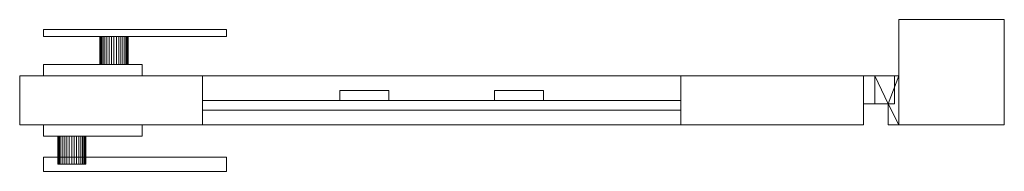
# Model space of a CAD drawing. Units: millimetres. Extents: x 0 to 1406, y -33 to 75.
# Drawn here: x 706 to 1406, y -33 to 75 of the extents above; entities that cross this region are included whole.
import ezdxf

# ---------------------------------------------------------------- set-up
doc = ezdxf.new("R2010")
doc.units = ezdxf.units.MM
doc.header["$LTSCALE"] = 5.08
doc.layers.add('スタンダード門扉1型007', color=7, linetype='Continuous')

# ---------------------------------------------------------------- blocks, each defined once
blk = doc.blocks.new('スタンダード門扉1型007_dxf')
at = {"layer": 'スタンダード門扉1型007', "color": 23, "linetype": 'Continuous', "lineweight": 15}
for points in [[(1406, 0), (1331, 0), (1331, 75), (1406, 75)], [(1331, 0, 1480), (1406, 0, 1480), (1406, 75, 1480), (1331, 75, 1480)], [(1406, 75), (1331, 75), (1331, 75, 1480), (1406, 75, 1480)], [(1331, 75), (1331, 0), (1331, 0, 1480), (1331, 75, 1480)], [(1406, 0, 1480), (1331, 0, 1480), (1331, 75, 1480), (1406, 75, 1480)], [(1331, 0, 1487), (1406, 0, 1487), (1406, 75, 1487), (1331, 75, 1487)], [(1406, 75, 1480), (1331, 75, 1480), (1331, 75, 1487), (1406, 75, 1487)], [(1331, 75, 1480), (1331, 0, 1480), (1331, 0, 1487), (1331, 75, 1487)], [(1406, 0), (1406, 75), (1406, 75, 1480), (1406, 0, 1480)], [(1406, 0, 1480), (1406, 75, 1480), (1406, 75, 1487), (1406, 0, 1487)], [(723, 68, 1020), (853, 68, 1020), (853, 63, 1020), (723, 63, 1020)], [(853, 68, 1050), (723, 68, 1050), (723, 63, 1050), (853, 63, 1050)], [(853, 68, 1020), (723, 68, 1020), (723, 68, 1050), (853, 68, 1050)], [(723, 68, 1020), (723, 63, 1020), (723, 63, 1050), (723, 68, 1050)], [(723, 63, 1020), (853, 63, 1020), (853, 63, 1050), (723, 63, 1050)], [(763.151922, 63, 1028.263518), (763, 63, 1030), (763.151922, 63, 1031.736482), (763.603074, 63, 1033.420201)], [(763.151922, 43, 1028.263518), (763, 43, 1030), (763, 63, 1030), (763.151922, 63, 1028.263518)], [(763, 43, 1030), (763.151922, 43, 1031.736482), (763.151922, 63, 1031.736482), (763, 63, 1030)], [(763.151922, 63, 1028.263518), (763.603074, 63, 1033.420201), (764.339746, 63, 1035), (765.339556, 63, 1036.427876)], [(763.151922, 63, 1028.263518), (765.339556, 63, 1036.427876), (766.572124, 63, 1037.660444), (768, 63, 1038.660254)], [(763.151922, 63, 1028.263518), (768, 63, 1038.660254), (769.579799, 63, 1039.396926), (771.263518, 63, 1039.848078)], [(763.151922, 63, 1028.263518), (771.263518, 63, 1039.848078), (773, 63, 1040), (774.736482, 63, 1039.848078)], [(763.151922, 63, 1028.263518), (774.736482, 63, 1039.848078), (776.420201, 63, 1039.396926), (778, 63, 1038.660254)], [(763.151922, 63, 1028.263518), (778, 63, 1038.660254), (779.427876, 63, 1037.660444), (780.660444, 63, 1036.427876)], [(763.151922, 63, 1028.263518), (780.660444, 63, 1036.427876), (781.660254, 63, 1035), (782.396926, 63, 1033.420201)], [(763.151922, 63, 1028.263518), (782.396926, 63, 1033.420201), (782.848078, 63, 1031.736482), (783, 63, 1030)], [(763.151922, 63, 1028.263518), (783, 63, 1030), (782.848078, 63, 1028.263518), (782.396926, 63, 1026.579799)], [(763.151922, 63, 1028.263518), (782.396926, 63, 1026.579799), (781.660254, 63, 1025), (780.660444, 63, 1023.572124)], [(763.151922, 63, 1028.263518), (780.660444, 63, 1023.572124), (779.427876, 63, 1022.339556), (778, 63, 1021.339746)], [(763.151922, 63, 1028.263518), (778, 63, 1021.339746), (776.420201, 63, 1020.603074), (774.736482, 63, 1020.151922)], [(763.151922, 63, 1028.263518), (774.736482, 63, 1020.151922), (773, 63, 1020), (771.263518, 63, 1020.151922)], [(763.151922, 63, 1028.263518), (771.263518, 63, 1020.151922), (769.579799, 63, 1020.603074), (768, 63, 1021.339746)], [(763.151922, 63, 1028.263518), (768, 63, 1021.339746), (766.572124, 63, 1022.339556), (765.339556, 63, 1023.572124)], [(763.151922, 63, 1028.263518), (765.339556, 63, 1023.572124), (764.339746, 63, 1025), (763.603074, 63, 1026.579799)], [(763.151922, 43, 1031.736482), (763.603074, 43, 1033.420201), (763.603074, 63, 1033.420201), (763.151922, 63, 1031.736482)], [(763.603074, 43, 1026.579799), (763.151922, 43, 1028.263518), (763.151922, 63, 1028.263518), (763.603074, 63, 1026.579799)], [(763.603074, 43, 1033.420201), (764.339746, 43, 1035), (764.339746, 63, 1035), (763.603074, 63, 1033.420201)], [(764.339746, 43, 1025), (763.603074, 43, 1026.579799), (763.603074, 63, 1026.579799), (764.339746, 63, 1025)], [(764.339746, 43, 1035), (765.339556, 43, 1036.427876), (765.339556, 63, 1036.427876), (764.339746, 63, 1035)], [(765.339556, 43, 1023.572124), (764.339746, 43, 1025), (764.339746, 63, 1025), (765.339556, 63, 1023.572124)], [(765.339556, 43, 1036.427876), (766.572124, 43, 1037.660444), (766.572124, 63, 1037.660444), (765.339556, 63, 1036.427876)], [(766.572124, 43, 1022.339556), (765.339556, 43, 1023.572124), (765.339556, 63, 1023.572124), (766.572124, 63, 1022.339556)], [(766.572124, 43, 1037.660444), (768, 43, 1038.660254), (768, 63, 1038.660254), (766.572124, 63, 1037.660444)], [(768, 43, 1021.339746), (766.572124, 43, 1022.339556), (766.572124, 63, 1022.339556), (768, 63, 1021.339746)], [(768, 43, 1038.660254), (769.579799, 43, 1039.396926), (769.579799, 63, 1039.396926), (768, 63, 1038.660254)], [(769.579799, 43, 1020.603074), (768, 43, 1021.339746), (768, 63, 1021.339746), (769.579799, 63, 1020.603074)], [(769.579799, 43, 1039.396926), (771.263518, 43, 1039.848078), (771.263518, 63, 1039.848078), (769.579799, 63, 1039.396926)], [(771.263518, 43, 1020.151922), (769.579799, 43, 1020.603074), (769.579799, 63, 1020.603074), (771.263518, 63, 1020.151922)], [(771.263518, 43, 1039.848078), (773, 43, 1040), (773, 63, 1040), (771.263518, 63, 1039.848078)], [(773, 43, 1020), (771.263518, 43, 1020.151922), (771.263518, 63, 1020.151922), (773, 63, 1020)], [(773, 43, 1040), (774.736482, 43, 1039.848078), (774.736482, 63, 1039.848078), (773, 63, 1040)], [(774.736482, 43, 1020.151922), (773, 43, 1020), (773, 63, 1020), (774.736482, 63, 1020.151922)], [(774.736482, 43, 1039.848078), (776.420201, 43, 1039.396926), (776.420201, 63, 1039.396926), (774.736482, 63, 1039.848078)], [(776.420201, 43, 1020.603074), (774.736482, 43, 1020.151922), (774.736482, 63, 1020.151922), (776.420201, 63, 1020.603074)], [(776.420201, 43, 1039.396926), (778, 43, 1038.660254), (778, 63, 1038.660254), (776.420201, 63, 1039.396926)], [(778, 43, 1021.339746), (776.420201, 43, 1020.603074), (776.420201, 63, 1020.603074), (778, 63, 1021.339746)], [(778, 43, 1038.660254), (779.427876, 43, 1037.660444), (779.427876, 63, 1037.660444), (778, 63, 1038.660254)], [(779.427876, 43, 1022.339556), (778, 43, 1021.339746), (778, 63, 1021.339746), (779.427876, 63, 1022.339556)], [(779.427876, 43, 1037.660444), (780.660444, 43, 1036.427876), (780.660444, 63, 1036.427876), (779.427876, 63, 1037.660444)], [(780.660444, 43, 1023.572124), (779.427876, 43, 1022.339556), (779.427876, 63, 1022.339556), (780.660444, 63, 1023.572124)], [(780.660444, 43, 1036.427876), (781.660254, 43, 1035), (781.660254, 63, 1035), (780.660444, 63, 1036.427876)], [(781.660254, 43, 1025), (780.660444, 43, 1023.572124), (780.660444, 63, 1023.572124), (781.660254, 63, 1025)], [(781.660254, 43, 1035), (782.396926, 43, 1033.420201), (782.396926, 63, 1033.420201), (781.660254, 63, 1035)], [(782.396926, 43, 1026.579799), (781.660254, 43, 1025), (781.660254, 63, 1025), (782.396926, 63, 1026.579799)], [(782.396926, 43, 1033.420201), (782.848078, 43, 1031.736482), (782.848078, 63, 1031.736482), (782.396926, 63, 1033.420201)], [(782.848078, 43, 1028.263518), (782.396926, 43, 1026.579799), (782.396926, 63, 1026.579799), (782.848078, 63, 1028.263518)], [(782.848078, 43, 1031.736482), (783, 43, 1030), (783, 63, 1030), (782.848078, 63, 1031.736482)], [(783, 43, 1030), (782.848078, 43, 1028.263518), (782.848078, 63, 1028.263518), (783, 63, 1030)], [(853, 63, 1020), (853, 68, 1020), (853, 68, 1050), (853, 63, 1050)], [(723, 43, 990), (793, 43, 990), (793, 35, 990), (723, 35, 990)], [(793, 43, 1070), (723, 43, 1070), (723, 35, 1070), (793, 35, 1070)], [(793, 43, 990), (723, 43, 990), (723, 43, 1070), (793, 43, 1070)], [(723, 43, 990), (723, 35, 990), (723, 35, 1070), (723, 43, 1070)], [(763.151922, 43, 1028.263518), (763.603074, 43, 1033.420201), (763.151922, 43, 1031.736482), (763, 43, 1030)], [(763.151922, 43, 1028.263518), (763.603074, 43, 1026.579799), (764.339746, 43, 1025), (765.339556, 43, 1023.572124)], [(763.151922, 43, 1028.263518), (765.339556, 43, 1023.572124), (766.572124, 43, 1022.339556), (768, 43, 1021.339746)], [(763.151922, 43, 1028.263518), (768, 43, 1021.339746), (769.579799, 43, 1020.603074), (771.263518, 43, 1020.151922)], [(763.151922, 43, 1028.263518), (771.263518, 43, 1020.151922), (773, 43, 1020), (774.736482, 43, 1020.151922)], [(763.151922, 43, 1028.263518), (774.736482, 43, 1020.151922), (776.420201, 43, 1020.603074), (778, 43, 1021.339746)], [(763.151922, 43, 1028.263518), (778, 43, 1021.339746), (779.427876, 43, 1022.339556), (780.660444, 43, 1023.572124)], [(763.151922, 43, 1028.263518), (780.660444, 43, 1023.572124), (781.660254, 43, 1025), (782.396926, 43, 1026.579799)], [(763.151922, 43, 1028.263518), (782.396926, 43, 1026.579799), (782.848078, 43, 1028.263518), (783, 43, 1030)], [(763.151922, 43, 1028.263518), (783, 43, 1030), (782.848078, 43, 1031.736482), (782.396926, 43, 1033.420201)], [(763.151922, 43, 1028.263518), (782.396926, 43, 1033.420201), (781.660254, 43, 1035), (780.660444, 43, 1036.427876)], [(763.151922, 43, 1028.263518), (780.660444, 43, 1036.427876), (779.427876, 43, 1037.660444), (778, 43, 1038.660254)], [(763.151922, 43, 1028.263518), (778, 43, 1038.660254), (776.420201, 43, 1039.396926), (774.736482, 43, 1039.848078)], [(763.151922, 43, 1028.263518), (774.736482, 43, 1039.848078), (773, 43, 1040), (771.263518, 43, 1039.848078)], [(763.151922, 43, 1028.263518), (771.263518, 43, 1039.848078), (769.579799, 43, 1039.396926), (768, 43, 1038.660254)], [(763.151922, 43, 1028.263518), (768, 43, 1038.660254), (766.572124, 43, 1037.660444), (765.339556, 43, 1036.427876)], [(763.151922, 43, 1028.263518), (765.339556, 43, 1036.427876), (764.339746, 43, 1035), (763.603074, 43, 1033.420201)], [(793, 35, 990), (793, 43, 990), (793, 43, 1070), (793, 35, 1070)], [(836, 0, 80), (706, 0, 80), (706, 35, 80), (836, 35, 80)], [(706, 0, 90), (836, 0, 90), (836, 35, 90), (706, 35, 90)], [(836, 35, 80), (706, 35, 80), (706, 35, 90), (836, 35, 90)], [(706, 35, 80), (706, 0, 80), (706, 0, 90), (706, 35, 90)], [(836, 0, 1450), (706, 0, 1450), (706, 35, 1450), (836, 35, 1450)], [(706, 0, 1460), (836, 0, 1460), (836, 35, 1460), (706, 35, 1460)], [(836, 35, 1450), (706, 35, 1450), (706, 35, 1460), (836, 35, 1460)], [(706, 35, 1450), (706, 0, 1450), (706, 0, 1460), (706, 35, 1460)], [(836, 0, 90), (706, 0, 90), (706, 35, 90), (836, 35, 90)], [(706, 0, 1450), (836, 0, 1450), (836, 35, 1450), (706, 35, 1450)], [(836, 35, 90), (706, 35, 90), (706, 35, 1450), (836, 35, 1450)], [(706, 35, 90), (706, 0, 90), (706, 0, 1450), (706, 35, 1450)], [(723, 35, 990), (793, 35, 990), (793, 35, 1070), (723, 35, 1070)], [(836, 0, 80), (836, 35, 80), (836, 35, 90), (836, 0, 90)], [(836, 0, 1450), (836, 35, 1450), (836, 35, 1460), (836, 0, 1460)], [(836, 0, 90), (836, 35, 90), (836, 35, 1450), (836, 0, 1450)], [(1176, 0, 90), (836, 0, 90), (836, 35, 90), (1176, 35, 90)], [(836, 0, 205), (1176, 0, 205), (1176, 35, 205), (836, 35, 205)], [(1176, 35, 90), (836, 35, 90), (836, 35, 205), (1176, 35, 205)], [(836, 35, 90), (836, 0, 90), (836, 0, 205), (836, 35, 205)], [(1176, 0, 1335), (836, 0, 1335), (836, 35, 1335), (1176, 35, 1335)], [(836, 0, 1450), (1176, 0, 1450), (1176, 35, 1450), (836, 35, 1450)], [(1176, 35, 1335), (836, 35, 1335), (836, 35, 1450), (1176, 35, 1450)], [(836, 35, 1335), (836, 0, 1335), (836, 0, 1450), (836, 35, 1450)], [(1306, 0, 80), (1176, 0, 80), (1176, 35, 80), (1306, 35, 80)], [(1176, 0, 90), (1306, 0, 90), (1306, 35, 90), (1176, 35, 90)], [(1306, 35, 80), (1176, 35, 80), (1176, 35, 90), (1306, 35, 90)], [(1176, 35, 80), (1176, 0, 80), (1176, 0, 90), (1176, 35, 90)], [(1306, 0, 1450), (1176, 0, 1450), (1176, 35, 1450), (1306, 35, 1450)], [(1176, 0, 1460), (1306, 0, 1460), (1306, 35, 1460), (1176, 35, 1460)], [(1306, 35, 1450), (1176, 35, 1450), (1176, 35, 1460), (1306, 35, 1460)], [(1176, 35, 1450), (1176, 0, 1450), (1176, 0, 1460), (1176, 35, 1460)], [(1306, 0, 90), (1176, 0, 90), (1176, 35, 90), (1306, 35, 90)], [(1176, 0, 1450), (1306, 0, 1450), (1306, 35, 1450), (1176, 35, 1450)], [(1306, 35, 90), (1176, 35, 90), (1176, 35, 1450), (1306, 35, 1450)], [(1176, 35, 90), (1176, 0, 90), (1176, 0, 1450), (1176, 35, 1450)], [(1176, 0, 90), (1176, 35, 90), (1176, 35, 205), (1176, 0, 205)], [(1176, 0, 1335), (1176, 35, 1335), (1176, 35, 1450), (1176, 0, 1450)], [(1306, 0, 80), (1306, 35, 80), (1306, 35, 90), (1306, 0, 90)], [(1306, 0, 1450), (1306, 35, 1450), (1306, 35, 1460), (1306, 0, 1460)], [(1306, 0, 90), (1306, 35, 90), (1306, 35, 1450), (1306, 0, 1450)], [(1328, 35, 210), (1306, 35, 210), (1306, 35, 260), (1328, 35, 260)], [(1306, 35, 210), (1306, 15, 210), (1306, 15, 260), (1306, 35, 260)], [(1328, 35, 210), (1328, 15, 210), (1306, 15, 210), (1306, 35, 210)], [(1328, 35, 260), (1306, 35, 260), (1306, 15, 260), (1328, 15, 260)], [(1328, 35, 1330), (1306, 35, 1330), (1306, 35, 1380), (1328, 35, 1380)], [(1306, 35, 1330), (1306, 15, 1330), (1306, 15, 1380), (1306, 35, 1380)], [(1328, 35, 1330), (1328, 15, 1330), (1306, 15, 1330), (1306, 35, 1330)], [(1328, 35, 1380), (1306, 35, 1380), (1306, 15, 1380), (1328, 15, 1380)], [(1331, 35, 170), (1314, 35, 170), (1314, 35, 210), (1331, 35, 210)], [(1314, 35, 170), (1314, 15, 170), (1314, 15, 210), (1314, 35, 210)], [(1323.5, 15, 170), (1314, 15, 170), (1314, 35, 170)], [(1331, 35, 170), (1323.5, 15, 170), (1314, 35, 170)], [(1314, 35, 210), (1314, 15, 210), (1323.5, 15, 210)], [(1331, 35, 210), (1314, 35, 210), (1323.5, 15, 210)], [(1331, 35, 1290), (1314, 35, 1290), (1314, 35, 1330), (1331, 35, 1330)], [(1314, 35, 1290), (1314, 15, 1290), (1314, 15, 1330), (1314, 35, 1330)], [(1323.5, 15, 1290), (1314, 15, 1290), (1314, 35, 1290)], [(1331, 35, 1290), (1323.5, 15, 1290), (1314, 35, 1290)], [(1314, 35, 1330), (1314, 15, 1330), (1323.5, 15, 1330)], [(1331, 35, 1330), (1314, 35, 1330), (1323.5, 15, 1330)], [(1331, 0, 170), (1323.5, 15, 170), (1331, 35, 170)], [(1331, 35, 210), (1323.5, 15, 210), (1331, 0, 210)], [(1331, 0, 1290), (1323.5, 15, 1290), (1331, 35, 1290)], [(1331, 35, 1330), (1323.5, 15, 1330), (1331, 0, 1330)], [(1328, 15, 210), (1328, 35, 210), (1328, 35, 260), (1328, 15, 260)], [(1328, 15, 1330), (1328, 35, 1330), (1328, 35, 1380), (1328, 15, 1380)], [(1331, 0, 170), (1331, 35, 170), (1331, 35, 210), (1331, 0, 210)], [(1331, 0, 1290), (1331, 35, 1290), (1331, 35, 1330), (1331, 0, 1330)], [(968.5, 17.5, 205), (933.5, 17.5, 205), (933.5, 24.5, 205), (968.5, 24.5, 205)], [(933.5, 17.5, 1335), (968.5, 17.5, 1335), (968.5, 24.5, 1335), (933.5, 24.5, 1335)], [(968.5, 24.5, 205), (933.5, 24.5, 205), (933.5, 24.5, 1335), (968.5, 24.5, 1335)], [(933.5, 24.5, 205), (933.5, 17.5, 205), (933.5, 17.5, 1335), (933.5, 24.5, 1335)], [(968.5, 17.5, 205), (968.5, 24.5, 205), (968.5, 24.5, 1335), (968.5, 17.5, 1335)], [(1078.5, 17.5, 205), (1043.5, 17.5, 205), (1043.5, 24.5, 205), (1078.5, 24.5, 205)], [(1043.5, 17.5, 1335), (1078.5, 17.5, 1335), (1078.5, 24.5, 1335), (1043.5, 24.5, 1335)], [(1078.5, 24.5, 205), (1043.5, 24.5, 205), (1043.5, 24.5, 1335), (1078.5, 24.5, 1335)], [(1043.5, 24.5, 205), (1043.5, 17.5, 205), (1043.5, 17.5, 1335), (1043.5, 24.5, 1335)], [(1078.5, 17.5, 205), (1078.5, 24.5, 205), (1078.5, 24.5, 1335), (1078.5, 17.5, 1335)], [(1176, 10.5, 267.5), (836, 10.5, 267.5), (836, 17.5, 267.5), (1176, 17.5, 267.5)], [(836, 10.5, 302.5), (1176, 10.5, 302.5), (1176, 17.5, 302.5), (836, 17.5, 302.5)], [(1176, 17.5, 267.5), (836, 17.5, 267.5), (836, 17.5, 302.5), (1176, 17.5, 302.5)], [(836, 17.5, 267.5), (836, 10.5, 267.5), (836, 10.5, 302.5), (836, 17.5, 302.5)], [(1176, 10.5, 377.5), (836, 10.5, 377.5), (836, 17.5, 377.5), (1176, 17.5, 377.5)], [(836, 10.5, 412.5), (1176, 10.5, 412.5), (1176, 17.5, 412.5), (836, 17.5, 412.5)], [(1176, 17.5, 377.5), (836, 17.5, 377.5), (836, 17.5, 412.5), (1176, 17.5, 412.5)], [(836, 17.5, 377.5), (836, 10.5, 377.5), (836, 10.5, 412.5), (836, 17.5, 412.5)], [(1176, 10.5, 487.5), (836, 10.5, 487.5), (836, 17.5, 487.5), (1176, 17.5, 487.5)], [(836, 10.5, 522.5), (1176, 10.5, 522.5), (1176, 17.5, 522.5), (836, 17.5, 522.5)], [(1176, 17.5, 487.5), (836, 17.5, 487.5), (836, 17.5, 522.5), (1176, 17.5, 522.5)], [(836, 17.5, 487.5), (836, 10.5, 487.5), (836, 10.5, 522.5), (836, 17.5, 522.5)], [(1176, 10.5, 597.5), (836, 10.5, 597.5), (836, 17.5, 597.5), (1176, 17.5, 597.5)], [(836, 10.5, 632.5), (1176, 10.5, 632.5), (1176, 17.5, 632.5), (836, 17.5, 632.5)], [(1176, 17.5, 597.5), (836, 17.5, 597.5), (836, 17.5, 632.5), (1176, 17.5, 632.5)], [(836, 17.5, 597.5), (836, 10.5, 597.5), (836, 10.5, 632.5), (836, 17.5, 632.5)], [(1176, 10.5, 707.5), (836, 10.5, 707.5), (836, 17.5, 707.5), (1176, 17.5, 707.5)], [(836, 10.5, 742.5), (1176, 10.5, 742.5), (1176, 17.5, 742.5), (836, 17.5, 742.5)], [(1176, 17.5, 707.5), (836, 17.5, 707.5), (836, 17.5, 742.5), (1176, 17.5, 742.5)], [(836, 17.5, 707.5), (836, 10.5, 707.5), (836, 10.5, 742.5), (836, 17.5, 742.5)], [(1176, 10.5, 817.5), (836, 10.5, 817.5), (836, 17.5, 817.5), (1176, 17.5, 817.5)], [(836, 10.5, 852.5), (1176, 10.5, 852.5), (1176, 17.5, 852.5), (836, 17.5, 852.5)], [(1176, 17.5, 817.5), (836, 17.5, 817.5), (836, 17.5, 852.5), (1176, 17.5, 852.5)], [(836, 17.5, 817.5), (836, 10.5, 817.5), (836, 10.5, 852.5), (836, 17.5, 852.5)], [(1176, 10.5, 927.5), (836, 10.5, 927.5), (836, 17.5, 927.5), (1176, 17.5, 927.5)], [(836, 10.5, 962.5), (1176, 10.5, 962.5), (1176, 17.5, 962.5), (836, 17.5, 962.5)], [(1176, 17.5, 927.5), (836, 17.5, 927.5), (836, 17.5, 962.5), (1176, 17.5, 962.5)], [(836, 17.5, 927.5), (836, 10.5, 927.5), (836, 10.5, 962.5), (836, 17.5, 962.5)], [(1176, 10.5, 1037.5), (836, 10.5, 1037.5), (836, 17.5, 1037.5), (1176, 17.5, 1037.5)], [(836, 10.5, 1072.5), (1176, 10.5, 1072.5), (1176, 17.5, 1072.5), (836, 17.5, 1072.5)], [(1176, 17.5, 1037.5), (836, 17.5, 1037.5), (836, 17.5, 1072.5), (1176, 17.5, 1072.5)], [(836, 17.5, 1037.5), (836, 10.5, 1037.5), (836, 10.5, 1072.5), (836, 17.5, 1072.5)], [(1176, 10.5, 1147.5), (836, 10.5, 1147.5), (836, 17.5, 1147.5), (1176, 17.5, 1147.5)], [(836, 10.5, 1182.5), (1176, 10.5, 1182.5), (1176, 17.5, 1182.5), (836, 17.5, 1182.5)], [(1176, 17.5, 1147.5), (836, 17.5, 1147.5), (836, 17.5, 1182.5), (1176, 17.5, 1182.5)], [(836, 17.5, 1147.5), (836, 10.5, 1147.5), (836, 10.5, 1182.5), (836, 17.5, 1182.5)], [(1176, 10.5, 1257.5), (836, 10.5, 1257.5), (836, 17.5, 1257.5), (1176, 17.5, 1257.5)], [(836, 10.5, 1292.5), (1176, 10.5, 1292.5), (1176, 17.5, 1292.5), (836, 17.5, 1292.5)], [(1176, 17.5, 1257.5), (836, 17.5, 1257.5), (836, 17.5, 1292.5), (1176, 17.5, 1292.5)], [(836, 17.5, 1257.5), (836, 10.5, 1257.5), (836, 10.5, 1292.5), (836, 17.5, 1292.5)], [(933.5, 17.5, 205), (968.5, 17.5, 205), (968.5, 17.5, 1335), (933.5, 17.5, 1335)], [(1043.5, 17.5, 205), (1078.5, 17.5, 205), (1078.5, 17.5, 1335), (1043.5, 17.5, 1335)], [(1176, 10.5, 267.5), (1176, 17.5, 267.5), (1176, 17.5, 302.5), (1176, 10.5, 302.5)], [(1176, 10.5, 377.5), (1176, 17.5, 377.5), (1176, 17.5, 412.5), (1176, 10.5, 412.5)], [(1176, 10.5, 487.5), (1176, 17.5, 487.5), (1176, 17.5, 522.5), (1176, 10.5, 522.5)], [(1176, 10.5, 597.5), (1176, 17.5, 597.5), (1176, 17.5, 632.5), (1176, 10.5, 632.5)], [(1176, 10.5, 707.5), (1176, 17.5, 707.5), (1176, 17.5, 742.5), (1176, 10.5, 742.5)], [(1176, 10.5, 817.5), (1176, 17.5, 817.5), (1176, 17.5, 852.5), (1176, 10.5, 852.5)], [(1176, 10.5, 927.5), (1176, 17.5, 927.5), (1176, 17.5, 962.5), (1176, 10.5, 962.5)], [(1176, 10.5, 1037.5), (1176, 17.5, 1037.5), (1176, 17.5, 1072.5), (1176, 10.5, 1072.5)], [(1176, 10.5, 1147.5), (1176, 17.5, 1147.5), (1176, 17.5, 1182.5), (1176, 10.5, 1182.5)], [(1176, 10.5, 1257.5), (1176, 17.5, 1257.5), (1176, 17.5, 1292.5), (1176, 10.5, 1292.5)], [(1306, 15, 210), (1328, 15, 210), (1328, 15, 260), (1306, 15, 260)], [(1306, 15, 1330), (1328, 15, 1330), (1328, 15, 1380), (1306, 15, 1380)], [(1314, 15, 170), (1323.5, 15, 170), (1323.5, 15, 210), (1314, 15, 210)], [(1314, 15, 1290), (1323.5, 15, 1290), (1323.5, 15, 1330), (1314, 15, 1330)], [(1323.5, 15, 170), (1323.5, 0, 170), (1323.5, 0, 210), (1323.5, 15, 210)], [(1331, 0, 170), (1323.5, 0, 170), (1323.5, 15, 170)], [(1331, 0, 210), (1323.5, 15, 210), (1323.5, 0, 210)], [(1323.5, 15, 1290), (1323.5, 0, 1290), (1323.5, 0, 1330), (1323.5, 15, 1330)], [(1331, 0, 1290), (1323.5, 0, 1290), (1323.5, 15, 1290)], [(1331, 0, 1330), (1323.5, 15, 1330), (1323.5, 0, 1330)], [(836, 10.5, 267.5), (1176, 10.5, 267.5), (1176, 10.5, 302.5), (836, 10.5, 302.5)], [(836, 10.5, 377.5), (1176, 10.5, 377.5), (1176, 10.5, 412.5), (836, 10.5, 412.5)], [(836, 10.5, 487.5), (1176, 10.5, 487.5), (1176, 10.5, 522.5), (836, 10.5, 522.5)], [(836, 10.5, 597.5), (1176, 10.5, 597.5), (1176, 10.5, 632.5), (836, 10.5, 632.5)], [(836, 10.5, 707.5), (1176, 10.5, 707.5), (1176, 10.5, 742.5), (836, 10.5, 742.5)], [(836, 10.5, 817.5), (1176, 10.5, 817.5), (1176, 10.5, 852.5), (836, 10.5, 852.5)], [(836, 10.5, 927.5), (1176, 10.5, 927.5), (1176, 10.5, 962.5), (836, 10.5, 962.5)], [(836, 10.5, 1037.5), (1176, 10.5, 1037.5), (1176, 10.5, 1072.5), (836, 10.5, 1072.5)], [(836, 10.5, 1147.5), (1176, 10.5, 1147.5), (1176, 10.5, 1182.5), (836, 10.5, 1182.5)], [(836, 10.5, 1257.5), (1176, 10.5, 1257.5), (1176, 10.5, 1292.5), (836, 10.5, 1292.5)], [(706, 0, 80), (836, 0, 80), (836, 0, 90), (706, 0, 90)], [(706, 0, 1450), (836, 0, 1450), (836, 0, 1460), (706, 0, 1460)], [(706, 0, 90), (836, 0, 90), (836, 0, 1450), (706, 0, 1450)], [(723, -8, 990), (723, 0, 990), (793, 0, 990), (793, -8, 990)], [(793, -8, 1070), (793, 0, 1070), (723, 0, 1070), (723, -8, 1070)], [(723, -8, 990), (723, -8, 1070), (723, 0, 1070), (723, 0, 990)], [(723, 0, 990), (723, 0, 1070), (793, 0, 1070), (793, 0, 990)], [(793, 0, 990), (793, 0, 1070), (793, -8, 1070), (793, -8, 990)], [(836, 0, 90), (1176, 0, 90), (1176, 0, 205), (836, 0, 205)], [(836, 0, 1335), (1176, 0, 1335), (1176, 0, 1450), (836, 0, 1450)], [(1176, 0, 80), (1306, 0, 80), (1306, 0, 90), (1176, 0, 90)], [(1176, 0, 1450), (1306, 0, 1450), (1306, 0, 1460), (1176, 0, 1460)], [(1176, 0, 90), (1306, 0, 90), (1306, 0, 1450), (1176, 0, 1450)], [(1323.5, 0, 170), (1331, 0, 170), (1331, 0, 210), (1323.5, 0, 210)], [(1323.5, 0, 1290), (1331, 0, 1290), (1331, 0, 1330), (1323.5, 0, 1330)], [(1331, 0), (1406, 0), (1406, 0, 1480), (1331, 0, 1480)], [(1331, 0, 1480), (1406, 0, 1480), (1406, 0, 1487), (1331, 0, 1487)], [(793, -8, 990), (793, -8, 1070), (723, -8, 1070), (723, -8, 990)], [(733.151922, -8, 1028.263518), (733, -8, 1030), (733.151922, -8, 1031.736482), (733.603074, -8, 1033.420201)], [(733.151922, -8, 1028.263518), (733.151922, -28, 1028.263518), (733, -28, 1030), (733, -8, 1030)], [(733, -8, 1030), (733, -28, 1030), (733.151922, -28, 1031.736482), (733.151922, -8, 1031.736482)], [(733.151922, -8, 1028.263518), (733.603074, -8, 1033.420201), (734.339746, -8, 1035), (735.339556, -8, 1036.427876)], [(733.151922, -8, 1028.263518), (735.339556, -8, 1036.427876), (736.572124, -8, 1037.660444), (738, -8, 1038.660254)], [(733.151922, -8, 1028.263518), (738, -8, 1038.660254), (739.579799, -8, 1039.396926), (741.263518, -8, 1039.848078)], [(733.151922, -8, 1028.263518), (741.263518, -8, 1039.848078), (743, -8, 1040), (744.736482, -8, 1039.848078)], [(733.151922, -8, 1028.263518), (744.736482, -8, 1039.848078), (746.420201, -8, 1039.396926), (748, -8, 1038.660254)], [(733.151922, -8, 1028.263518), (748, -8, 1038.660254), (749.427876, -8, 1037.660444), (750.660444, -8, 1036.427876)], [(733.151922, -8, 1028.263518), (750.660444, -8, 1036.427876), (751.660254, -8, 1035), (752.396926, -8, 1033.420201)], [(733.151922, -8, 1028.263518), (752.396926, -8, 1033.420201), (752.848078, -8, 1031.736482), (753, -8, 1030)], [(733.151922, -8, 1028.263518), (753, -8, 1030), (752.848078, -8, 1028.263518), (752.396926, -8, 1026.579799)], [(733.151922, -8, 1028.263518), (752.396926, -8, 1026.579799), (751.660254, -8, 1025), (750.660444, -8, 1023.572124)], [(733.151922, -8, 1028.263518), (750.660444, -8, 1023.572124), (749.427876, -8, 1022.339556), (748, -8, 1021.339746)], [(733.151922, -8, 1028.263518), (748, -8, 1021.339746), (746.420201, -8, 1020.603074), (744.736482, -8, 1020.151922)], [(733.151922, -8, 1028.263518), (744.736482, -8, 1020.151922), (743, -8, 1020), (741.263518, -8, 1020.151922)], [(733.151922, -8, 1028.263518), (741.263518, -8, 1020.151922), (739.579799, -8, 1020.603074), (738, -8, 1021.339746)], [(733.151922, -8, 1028.263518), (738, -8, 1021.339746), (736.572124, -8, 1022.339556), (735.339556, -8, 1023.572124)], [(733.151922, -8, 1028.263518), (735.339556, -8, 1023.572124), (734.339746, -8, 1025), (733.603074, -8, 1026.579799)], [(733.151922, -8, 1031.736482), (733.151922, -28, 1031.736482), (733.603074, -28, 1033.420201), (733.603074, -8, 1033.420201)], [(733.603074, -8, 1026.579799), (733.603074, -28, 1026.579799), (733.151922, -28, 1028.263518), (733.151922, -8, 1028.263518)], [(733.603074, -8, 1033.420201), (733.603074, -28, 1033.420201), (734.339746, -28, 1035), (734.339746, -8, 1035)], [(734.339746, -8, 1025), (734.339746, -28, 1025), (733.603074, -28, 1026.579799), (733.603074, -8, 1026.579799)], [(734.339746, -8, 1035), (734.339746, -28, 1035), (735.339556, -28, 1036.427876), (735.339556, -8, 1036.427876)], [(735.339556, -8, 1023.572124), (735.339556, -28, 1023.572124), (734.339746, -28, 1025), (734.339746, -8, 1025)], [(735.339556, -8, 1036.427876), (735.339556, -28, 1036.427876), (736.572124, -28, 1037.660444), (736.572124, -8, 1037.660444)], [(736.572124, -8, 1022.339556), (736.572124, -28, 1022.339556), (735.339556, -28, 1023.572124), (735.339556, -8, 1023.572124)], [(736.572124, -8, 1037.660444), (736.572124, -28, 1037.660444), (738, -28, 1038.660254), (738, -8, 1038.660254)], [(738, -8, 1021.339746), (738, -28, 1021.339746), (736.572124, -28, 1022.339556), (736.572124, -8, 1022.339556)], [(738, -8, 1038.660254), (738, -28, 1038.660254), (739.579799, -28, 1039.396926), (739.579799, -8, 1039.396926)], [(739.579799, -8, 1020.603074), (739.579799, -28, 1020.603074), (738, -28, 1021.339746), (738, -8, 1021.339746)], [(739.579799, -8, 1039.396926), (739.579799, -28, 1039.396926), (741.263518, -28, 1039.848078), (741.263518, -8, 1039.848078)], [(741.263518, -8, 1020.151922), (741.263518, -28, 1020.151922), (739.579799, -28, 1020.603074), (739.579799, -8, 1020.603074)], [(741.263518, -8, 1039.848078), (741.263518, -28, 1039.848078), (743, -28, 1040), (743, -8, 1040)], [(743, -8, 1020), (743, -28, 1020), (741.263518, -28, 1020.151922), (741.263518, -8, 1020.151922)], [(743, -8, 1040), (743, -28, 1040), (744.736482, -28, 1039.848078), (744.736482, -8, 1039.848078)], [(744.736482, -8, 1020.151922), (744.736482, -28, 1020.151922), (743, -28, 1020), (743, -8, 1020)], [(744.736482, -8, 1039.848078), (744.736482, -28, 1039.848078), (746.420201, -28, 1039.396926), (746.420201, -8, 1039.396926)], [(746.420201, -8, 1020.603074), (746.420201, -28, 1020.603074), (744.736482, -28, 1020.151922), (744.736482, -8, 1020.151922)], [(746.420201, -8, 1039.396926), (746.420201, -28, 1039.396926), (748, -28, 1038.660254), (748, -8, 1038.660254)], [(748, -8, 1021.339746), (748, -28, 1021.339746), (746.420201, -28, 1020.603074), (746.420201, -8, 1020.603074)], [(748, -8, 1038.660254), (748, -28, 1038.660254), (749.427876, -28, 1037.660444), (749.427876, -8, 1037.660444)], [(749.427876, -8, 1022.339556), (749.427876, -28, 1022.339556), (748, -28, 1021.339746), (748, -8, 1021.339746)], [(749.427876, -8, 1037.660444), (749.427876, -28, 1037.660444), (750.660444, -28, 1036.427876), (750.660444, -8, 1036.427876)], [(750.660444, -8, 1023.572124), (750.660444, -28, 1023.572124), (749.427876, -28, 1022.339556), (749.427876, -8, 1022.339556)], [(750.660444, -8, 1036.427876), (750.660444, -28, 1036.427876), (751.660254, -28, 1035), (751.660254, -8, 1035)], [(751.660254, -8, 1025), (751.660254, -28, 1025), (750.660444, -28, 1023.572124), (750.660444, -8, 1023.572124)], [(751.660254, -8, 1035), (751.660254, -28, 1035), (752.396926, -28, 1033.420201), (752.396926, -8, 1033.420201)], [(752.396926, -8, 1026.579799), (752.396926, -28, 1026.579799), (751.660254, -28, 1025), (751.660254, -8, 1025)], [(752.396926, -8, 1033.420201), (752.396926, -28, 1033.420201), (752.848078, -28, 1031.736482), (752.848078, -8, 1031.736482)], [(752.848078, -8, 1028.263518), (752.848078, -28, 1028.263518), (752.396926, -28, 1026.579799), (752.396926, -8, 1026.579799)], [(752.848078, -8, 1031.736482), (752.848078, -28, 1031.736482), (753, -28, 1030), (753, -8, 1030)], [(753, -8, 1030), (753, -28, 1030), (752.848078, -28, 1028.263518), (752.848078, -8, 1028.263518)], [(723, -33, 1020), (723, -23, 1020), (853, -23, 1020), (853, -33, 1020)], [(853, -33, 1050), (853, -23, 1050), (723, -23, 1050), (723, -33, 1050)], [(723, -33, 1020), (723, -33, 1050), (723, -23, 1050), (723, -23, 1020)], [(723, -23, 1020), (723, -23, 1050), (853, -23, 1050), (853, -23, 1020)], [(733.151922, -28, 1028.263518), (733.603074, -28, 1033.420201), (733.151922, -28, 1031.736482), (733, -28, 1030)], [(733.151922, -28, 1028.263518), (733.603074, -28, 1026.579799), (734.339746, -28, 1025), (735.339556, -28, 1023.572124)], [(733.151922, -28, 1028.263518), (735.339556, -28, 1023.572124), (736.572124, -28, 1022.339556), (738, -28, 1021.339746)], [(733.151922, -28, 1028.263518), (738, -28, 1021.339746), (739.579799, -28, 1020.603074), (741.263518, -28, 1020.151922)], [(733.151922, -28, 1028.263518), (741.263518, -28, 1020.151922), (743, -28, 1020), (744.736482, -28, 1020.151922)], [(733.151922, -28, 1028.263518), (744.736482, -28, 1020.151922), (746.420201, -28, 1020.603074), (748, -28, 1021.339746)], [(733.151922, -28, 1028.263518), (748, -28, 1021.339746), (749.427876, -28, 1022.339556), (750.660444, -28, 1023.572124)], [(733.151922, -28, 1028.263518), (750.660444, -28, 1023.572124), (751.660254, -28, 1025), (752.396926, -28, 1026.579799)], [(733.151922, -28, 1028.263518), (752.396926, -28, 1026.579799), (752.848078, -28, 1028.263518), (753, -28, 1030)], [(733.151922, -28, 1028.263518), (753, -28, 1030), (752.848078, -28, 1031.736482), (752.396926, -28, 1033.420201)], [(733.151922, -28, 1028.263518), (752.396926, -28, 1033.420201), (751.660254, -28, 1035), (750.660444, -28, 1036.427876)], [(733.151922, -28, 1028.263518), (750.660444, -28, 1036.427876), (749.427876, -28, 1037.660444), (748, -28, 1038.660254)], [(733.151922, -28, 1028.263518), (748, -28, 1038.660254), (746.420201, -28, 1039.396926), (744.736482, -28, 1039.848078)], [(733.151922, -28, 1028.263518), (744.736482, -28, 1039.848078), (743, -28, 1040), (741.263518, -28, 1039.848078)], [(733.151922, -28, 1028.263518), (741.263518, -28, 1039.848078), (739.579799, -28, 1039.396926), (738, -28, 1038.660254)], [(733.151922, -28, 1028.263518), (738, -28, 1038.660254), (736.572124, -28, 1037.660444), (735.339556, -28, 1036.427876)], [(733.151922, -28, 1028.263518), (735.339556, -28, 1036.427876), (734.339746, -28, 1035), (733.603074, -28, 1033.420201)], [(853, -23, 1020), (853, -23, 1050), (853, -33, 1050), (853, -33, 1020)], [(853, -33, 1020), (853, -33, 1050), (723, -33, 1050), (723, -33, 1020)]]:
    blk.add_3dface(points, dxfattribs=at)

msp = doc.modelspace()

# ---------------------------------------------------------------- block references
at = {"layer": 'スタンダード門扉1型007', "color": 7}
msp.add_blockref('スタンダード門扉1型007_dxf', (0, 0), dxfattribs=at)

doc.saveas('drawing.dxf')
